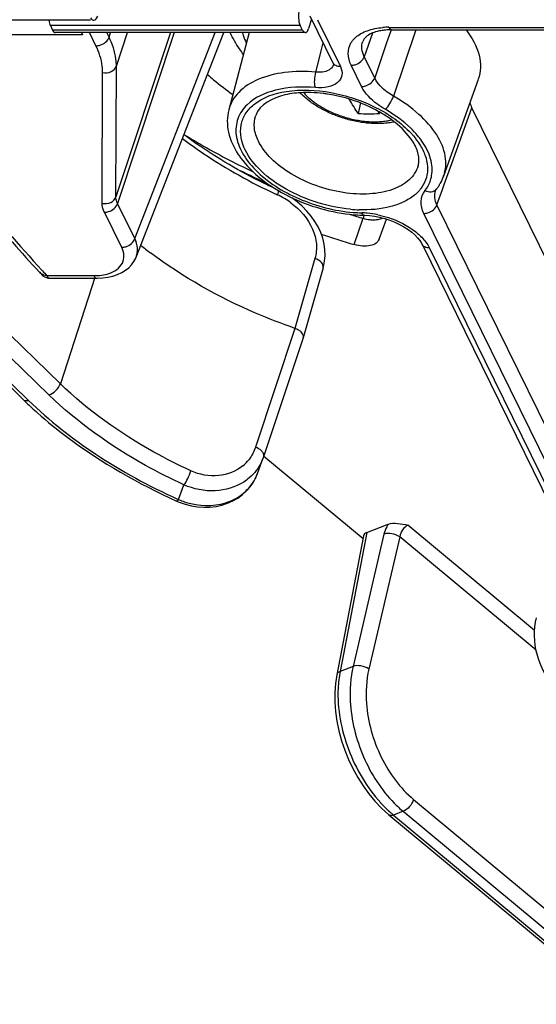
# Model space of a CAD drawing. Units: inches. Extents: x 0 to 34, y 0 to 22.
# Drawn here: x 22.4 to 23, y 14.5 to 15.8 of the extents above; entities that cross this region are included whole.
import ezdxf

# ---------------------------------------------------------------- set-up
doc = ezdxf.new("R2010")
doc.units = ezdxf.units.IN
doc.header["$LTSCALE"] = 1.87
doc.header["$MEASUREMENT"] = 0
doc.layers.add('ALL_ASM_MEM', color=7, linetype='CONTINUOUS')

msp = doc.modelspace()

# ---------------------------------------------------------------- linework, layer by layer
at = {"layer": 'ALL_ASM_MEM', "color": 7, "linetype": 'Continuous'}
for p, q in [((22.7537, 15.8235), (22.7837, 15.7624)), ((22.4684, 15.8176), (21.6693, 15.8176)), ((22.416, 15.8107), (22.4189, 15.8047)), ((22.744, 15.8047), (22.741, 15.8107)), ((22.7515, 15.8055), (22.752, 15.8069)), ((22.7559, 15.8191), (22.752, 15.8069)), ((22.7475, 15.8015), (22.4225, 15.8015)), ((22.4566, 15.8015), (22.458, 15.7986)), ((22.5277, 15.5095), (22.6418, 15.8015)), ((22.6745, 15.8015), (22.6481, 15.7013)), ((22.86, 15.8052), (23.4583, 15.8052)), ((22.9726, 15.7407), (22.9277, 15.6149)), ((22.8194, 15.71), (22.8165, 15.6963)), ((23.2873, 15.0455), (22.9643, 15.7038)), ((22.9172, 15.5957), (22.9172, 15.5957)), ((22.8243, 15.5639), (22.8243, 15.5639)), ((22.8312, 15.5635), (22.8377, 15.5627)), ((22.8438, 15.5329), (22.8533, 15.5589)), ((22.8996, 15.5263), (23.1796, 14.9556)), ((22.4018, 15.4897), (22.4027, 15.4887)), ((22.4035, 15.4883), (22.4029, 15.4889)), ((22.7709, 15.4954), (22.745, 15.4044)), ((22.4152, 15.4822), (22.4761, 15.4822)), ((22.4761, 15.4822), (22.4774, 15.4822)), ((22.2922, 15.41), (22.3809, 15.3238)), ((22.745, 15.4044), (22.6935, 15.2498)), ((22.6856, 15.2279), (22.6929, 15.2482)), ((22.6935, 15.2498), (22.6929, 15.2481)), ((22.8228, 15.1429), (22.6938, 15.2501)), ((22.6835, 15.2229), (22.6857, 15.2283)), ((22.6857, 15.2282), (22.6861, 15.2296)), ((22.5803, 15.1922), (22.5837, 15.1907)), ((22.5837, 15.1907), (22.5916, 15.1879)), ((22.5916, 15.1879), (22.5996, 15.1859)), ((22.8278, 15.1512), (22.8555, 15.1619)), ((22.8235, 15.1468), (22.7887, 14.9661)), ((22.7887, 14.9661), (22.787, 14.9548)), ((22.8468, 14.7927), (22.8566, 14.7839)), ((22.8566, 14.7839), (23.1528, 14.5376))]:
    msp.add_line(p, q, dxfattribs=at)
at = {"layer": 'ALL_ASM_MEM', "color": 9, "linetype": 'Continuous'}
for p, q in [((22.741, 15.8107), (22.416, 15.8107)), ((22.7634, 15.8184), (22.7934, 15.7573)), ((22.8564, 15.8084), (23.4547, 15.8084)), ((22.458, 15.7986), (22.216, 15.7986)), ((22.744, 15.8047), (22.4189, 15.8047)), ((22.4753, 15.7844), (22.4669, 15.8015)), ((22.4924, 15.7957), (22.4896, 15.8015)), ((22.4924, 15.7957), (22.4944, 15.8015)), ((22.5721, 15.8015), (22.5013, 15.5879)), ((22.5019, 15.758), (22.5163, 15.8015)), ((22.5772, 15.8015), (22.5035, 15.5792)), ((22.5259, 15.5335), (22.6306, 15.8015)), ((22.8352, 15.801), (22.8244, 15.7702)), ((22.8585, 15.8026), (22.8535, 15.7881)), ((22.8594, 15.8052), (22.8585, 15.8026)), ((22.8916, 15.8052), (22.8625, 15.7189)), ((22.7685, 15.7778), (22.7711, 15.7881)), ((22.8535, 15.7881), (22.838, 15.7426)), ((22.7657, 15.7669), (22.7685, 15.7778)), ((22.838, 15.7426), (22.8244, 15.7702)), ((22.5013, 15.5879), (22.5019, 15.758)), ((22.7615, 15.7503), (22.7657, 15.7669)), ((22.7844, 15.7601), (22.7844, 15.7601)), ((22.8209, 15.7314), (22.8074, 15.759)), ((22.4835, 15.5794), (22.484, 15.7495)), ((22.9382, 15.6311), (22.9643, 15.7038)), ((22.9285, 15.6039), (22.9382, 15.6311)), ((22.9257, 15.5961), (22.9285, 15.6039)), ((22.919, 15.5775), (22.9237, 15.5906)), ((22.9237, 15.5906), (22.9257, 15.5961)), ((22.5259, 15.5335), (22.5035, 15.5792)), ((23.2433, 14.9166), (22.919, 15.5775)), ((22.5088, 15.5222), (22.4864, 15.5678)), ((23.2263, 14.9055), (22.902, 15.5663)), ((22.8115, 15.5257), (22.8229, 15.56)), ((22.907, 15.5253), (22.9092, 15.5213)), ((22.9092, 15.5213), (23.1893, 14.9505)), ((22.7603, 15.5077), (22.7343, 15.4167)), ((22.4049, 15.4926), (22.4058, 15.4917)), ((22.4116, 15.4854), (22.4725, 15.4854)), ((22.4738, 15.4829), (22.429, 15.3448)), ((22.429, 15.3448), (22.3409, 15.4302)), ((22.4142, 15.3303), (22.326, 15.4159)), ((22.7343, 15.4167), (22.6829, 15.2621)), ((22.299, 15.4089), (22.3876, 15.3229)), ((22.5828, 15.1941), (22.5898, 15.2132)), ((22.5815, 15.1947), (22.5828, 15.1941)), ((23.0461, 15.0238), (22.8813, 15.1608)), ((22.8278, 15.1512), (22.793, 14.9705)), ((22.85, 15.1491), (22.8099, 14.9771)), ((22.8705, 15.1456), (22.8304, 14.9736)), ((23.048, 14.9981), (22.8705, 15.1456)), ((22.8099, 14.9771), (22.793, 14.9705)), ((22.8887, 14.8039), (23.1798, 14.5619)), ((22.8749, 14.7885), (22.8624, 14.7837)), ((22.8624, 14.7837), (23.1587, 14.5374)), ((22.8749, 14.7885), (23.166, 14.5466))]:
    msp.add_line(p, q, dxfattribs=at)
at = {"layer": 'ALL_ASM_MEM', "color": 7, "linetype": 'Continuous'}
for points in [[(22.7837, 15.7624), (22.7841, 15.7615), (22.7843, 15.7608), (22.7844, 15.7604), (22.7844, 15.7602), (22.7844, 15.7601)], [(22.9172, 15.5957), (22.9173, 15.5959), (22.9177, 15.5967), (22.9181, 15.5975), (22.9187, 15.5984), (22.9188, 15.5986)], [(22.771, 15.4957), (22.7714, 15.4972), (22.7728, 15.5042), (22.7734, 15.5115), (22.7732, 15.5189), (22.7722, 15.5265), (22.7704, 15.534), (22.7678, 15.5415), (22.7643, 15.5489), (22.7601, 15.556), (22.7553, 15.5629), (22.7498, 15.5694), (22.7437, 15.5756), (22.7371, 15.5813), (22.7302, 15.5865)], [(22.8243, 15.5639), (22.825, 15.5639), (22.8312, 15.5635)], [(22.8377, 15.5627), (22.8444, 15.5614), (22.8511, 15.5597), (22.8577, 15.5575), (22.8642, 15.555), (22.8704, 15.5521), (22.8761, 15.5489), (22.8815, 15.5455), (22.8862, 15.5419), (22.8903, 15.5383), (22.8938, 15.5347), (22.8966, 15.5311), (22.8988, 15.5277), (22.8995, 15.5264)], [(22.4909, 15.4834), (22.4974, 15.4849), (22.5035, 15.4869), (22.5089, 15.4894), (22.5138, 15.4923), (22.5181, 15.4957), (22.5217, 15.4995), (22.5248, 15.5037), (22.5272, 15.5082), (22.5277, 15.5096)], [(22.4774, 15.4822), (22.4842, 15.4825), (22.4909, 15.4834)], [(22.5996, 15.1859), (22.6076, 15.1845), (22.6157, 15.184), (22.6237, 15.1841), (22.6316, 15.1851), (22.6392, 15.1868), (22.6466, 15.1892), (22.6535, 15.1923), (22.66, 15.1961), (22.666, 15.2005), (22.6713, 15.2054), (22.6761, 15.2108), (22.6801, 15.2167), (22.6835, 15.2229)], [(22.787, 14.9548), (22.7861, 14.9429), (22.7862, 14.9307), (22.7871, 14.9182), (22.7889, 14.9056), (22.7915, 14.893), (22.7949, 14.8804), (22.799, 14.868), (22.804, 14.8558), (22.8096, 14.844), (22.8159, 14.8326), (22.8228, 14.8217), (22.8303, 14.8113), (22.8383, 14.8016), (22.8468, 14.7927)]]:
    msp.add_lwpolyline(points, dxfattribs=at)
at = {"layer": 'ALL_ASM_MEM', "color": 9, "linetype": 'Continuous'}
for centre, radius, start, end in [((22.8563, 15.7063), 0.1022, 89.967, 94.2168), ((22.8131, 15.5997), 0.1055, 35.1916, 40.2723), ((23.0826, 16.4714), 0.9473, 243.2868, 245.9644), ((23.0186, 16.2591), 0.7357, 245.1327, 245.311), ((22.6694, 15.4996), 0.1002, 53.4879, 65.2757), ((22.9111, 15.6045), 0.00975, 316.3718, 322.5281), ((23.1045, 16.5231), 1.0035, 252.6968, 253.7054), ((22.8237, 15.757), 0.186, 264.6771, 268.1569), ((22.8255, 15.7595), 0.1924, 265.3633, 268.6754), ((22.8186, 15.4585), 0.1086, 84.8622, 88.6611), ((22.9594, 15.5189), 0.1425, 161.5715, 162.484), ((22.8174, 15.4466), 0.1206, 78.1045, 84.8433), ((23.0937, 15.4762), 0.2834, 162.419, 162.8074), ((24.1724, 17.1123), 2.3974, 222.5336, 222.7377), ((22.6322, 15.2795), 0.0538, 309.4591, 321.9513), ((22.9313, 14.9436), 0.1409, 168.9807, 173.514), ((22.9473, 14.9417), 0.157, 173.501, 177.5412), ((22.9726, 14.9153), 0.1717, 222.3805, 228.5318), ((22.9789, 14.9128), 0.1621, 224.5498, 227.2897), ((22.9625, 14.9041), 0.1565, 228.5951, 230.2553), ((22.9723, 14.9056), 0.1523, 227.286, 230.244)]:
    msp.add_arc(centre, radius, start, end, dxfattribs=at)
at = {"layer": 'ALL_ASM_MEM', "color": 7, "linetype": 'Continuous'}
for centre, radius, start, end in [((22.7505, 15.5673), 0.1563, 88.3004, 91.9881), ((22.8304, 16.0913), 0.3953, 267.9972, 272.0028), ((22.753, 15.5375), 0.1848, 62.2267, 62.8563), ((22.7565, 15.544), 0.1774, 58.8557, 62.2473), ((23.0369, 15.8275), 0.2332, 213.3234, 214.2587), ((22.8417, 15.6298), 0.0548, 22.7316, 26.1668), ((22.7534, 15.7044), 0.1114, 213.4663, 216.0886), ((22.8689, 15.6356), 0.0266, 344.0612, 349.9146), ((22.8723, 15.6347), 0.0589, 330.381, 340.3491), ((22.8691, 15.6366), 0.0626, 322.5604, 326.4469), ((22.8706, 15.6356), 0.0608, 326.4511, 330.3924), ((24.0978, 17.0533), 2.3068, 220.0589, 222.6732), ((22.8293, 15.7742), 0.2103, 265.0634, 267.7216), ((22.8289, 15.7645), 0.2006, 267.734, 268.6985), ((23.0943, 16.4904), 1.0053, 251.0887, 253.6617), ((22.8772, 15.955), 0.5506, 231.3836, 233.0751), ((22.4152, 15.4968), 0.0146, 261.2718, 269.9592), ((22.7497, 15.7037), 0.5294, 225.8487, 226.4468), ((22.7653, 15.7202), 0.5521, 226.4563, 228.4493), ((22.6361, 15.2689), 0.0605, 334.7025, 339.9023), ((22.631, 15.248), 0.0581, 335.0447, 339.8532), ((22.6216, 15.2844), 0.0983, 246.7195, 256.5689)]:
    msp.add_arc(centre, radius, start, end, dxfattribs=at)
for centre, major_axis, ratio, start_param, end_param in [((22.4732, 15.8324), (0.0012, 0.0148), 0.437352, -3.778226, -2.216157), ((22.4193, 15.8223), (-0.0002, 0.0148), 0.379354, -4.391876, -3.81797), ((22.4223, 15.8163), (-0.0002, 0.0148), 0.379354, -3.81797, -3.146286), ((22.8378, 15.1429), (0.0142, -0.0044), 0.570318, 2.51733, 3.205967)]:
    msp.add_ellipse(centre, major_axis=major_axis, ratio=ratio, start_param=start_param, end_param=end_param, dxfattribs=at)
for points, knots in [([(22.74, 15.8311), (22.739, 15.8276), (22.7385, 15.8207), (22.7396, 15.8137), (22.741, 15.8107)], [0, 0, 0, 0, 0.522147, 1, 1, 1, 1]), ([(22.667, 15.7735), (22.6653, 15.7758), (22.6589, 15.7846), (22.6534, 15.7941), (22.6501, 15.8015)], [0, 0, 0, 0, 0.256503, 1, 1, 1, 1]), ([(22.744, 15.8047), (22.7442, 15.8043), (22.745, 15.8029), (22.7464, 15.8015), (22.7475, 15.8015)], [0, 0, 0, 0, 0.322538, 1, 1, 1, 1]), ([(22.7475, 15.8015), (22.7479, 15.8015), (22.7498, 15.8021), (22.7509, 15.8041), (22.7515, 15.8055)], [0, 0, 0, 0, 0.190762, 1, 1, 1, 1]), ([(22.8411, 15.803), (22.8385, 15.8023), (22.8313, 15.7999), (22.8242, 15.7948), (22.8225, 15.7901)], [0, 0, 0, 0, 0.352175, 1, 1, 1, 1]), ([(22.8498, 15.8046), (22.8491, 15.8045), (22.8461, 15.8041), (22.8432, 15.8035), (22.8411, 15.803)], [0, 0, 0, 0, 0.261773, 1, 1, 1, 1]), ([(22.86, 15.8052), (22.8574, 15.8052), (22.854, 15.8051), (22.8507, 15.8047), (22.8498, 15.8046)], [0, 0, 0, 0, 0.758659, 1, 1, 1, 1]), ([(22.957, 15.8052), (22.9645, 15.7954), (22.9736, 15.7792), (22.9763, 15.7562), (22.9743, 15.7456), (22.9726, 15.7408)], [0, 0, 0, 0, 0.540501, 0.776048, 1, 1, 1, 1]), ([(22.6205, 15.747), (22.6231, 15.7447), (22.6337, 15.7357), (22.6448, 15.7272), (22.6533, 15.7211)], [0, 0, 0, 0, 0.245478, 1, 1, 1, 1]), ([(22.745, 15.7235), (22.737, 15.7232), (22.7144, 15.7209), (22.6881, 15.7084), (22.6832, 15.6936)], [0, 0, 0, 0, 0.339895, 1, 1, 1, 1]), ([(22.8637, 15.6852), (22.8612, 15.6847), (22.856, 15.6839), (22.848, 15.6833), (22.8398, 15.6831), (22.8315, 15.6835), (22.8231, 15.6844), (22.8146, 15.6858), (22.8062, 15.6877), (22.7978, 15.69), (22.7896, 15.6928), (22.7816, 15.696), (22.7738, 15.6996), (22.7663, 15.7036), (22.7593, 15.708), (22.7505, 15.7142), (22.7444, 15.7195), (22.7407, 15.7232)], [0, 0, 0, 0, 0.058474, 0.118363, 0.1796, 0.242065, 0.305577, 0.369915, 0.434821, 0.500019, 0.565216, 0.630126, 0.694467, 0.757985, 0.820454, 0.8817, 1, 1, 1, 1]), ([(22.7762, 15.7216), (22.7744, 15.7219), (22.7674, 15.7228), (22.7604, 15.7234), (22.7551, 15.7235)], [0, 0, 0, 0, 0.254902, 1, 1, 1, 1]), ([(22.8373, 15.702), (22.8326, 15.7044), (22.8131, 15.7134), (22.7922, 15.7192), (22.7762, 15.7216)], [0, 0, 0, 0, 0.247726, 1, 1, 1, 1]), ([(22.8165, 15.6963), (22.8145, 15.6992), (22.8105, 15.7054), (22.8068, 15.7117), (22.8049, 15.715)], [0, 0, 0, 0, 0.489507, 1, 1, 1, 1]), ([(22.6481, 15.7013), (22.6456, 15.6918), (22.6457, 15.6706), (22.6547, 15.6518), (22.6605, 15.643)], [0, 0, 0, 0, 0.480805, 1, 1, 1, 1]), ([(22.8647, 15.6845), (22.8634, 15.6855), (22.8581, 15.6896), (22.8526, 15.6933), (22.8483, 15.6959)], [0, 0, 0, 0, 0.242547, 1, 1, 1, 1]), ([(22.8909, 15.6539), (22.8896, 15.6566), (22.8827, 15.6682), (22.8729, 15.6779), (22.8647, 15.6845)], [0, 0, 0, 0, 0.217213, 1, 1, 1, 1]), ([(22.7085, 15.5985), (22.6977, 15.6035), (22.6565, 15.6239), (22.6172, 15.6483), (22.5899, 15.6687)], [0, 0, 0, 0, 0.258024, 1, 1, 1, 1]), ([(22.59, 15.669), (22.597, 15.6647), (22.626, 15.6474), (22.6559, 15.6318), (22.6789, 15.621)], [0, 0, 0, 0, 0.245967, 1, 1, 1, 1]), ([(22.8951, 15.631), (22.8954, 15.6324), (22.896, 15.6392), (22.8943, 15.6461), (22.8922, 15.6509)], [0, 0, 0, 0, 0.221274, 1, 1, 1, 1]), ([(22.6634, 15.6388), (22.6709, 15.6285), (22.6903, 15.6093), (22.7385, 15.5795), (22.7818, 15.5672), (22.8112, 15.5646)], [0, 0, 0, 0, 0.226, 0.476488, 1, 1, 1, 1]), ([(22.8438, 15.5329), (22.8431, 15.5308), (22.8396, 15.5268), (22.8317, 15.5239), (22.8219, 15.5234), (22.815, 15.5247), (22.8115, 15.5257)], [0, 0, 0, 0, 0.186864, 0.416024, 0.693028, 1, 1, 1, 1]), ([(22.7343, 15.4167), (22.717, 15.4228), (22.651, 15.4484), (22.5884, 15.4834), (22.5465, 15.5149)], [0, 0, 0, 0, 0.258852, 1, 1, 1, 1]), ([(22.4077, 15.4861), (22.4072, 15.4862), (22.4058, 15.4868), (22.4044, 15.4876), (22.4035, 15.4883)], [0, 0, 0, 0, 0.275633, 1, 1, 1, 1]), ([(22.7449, 15.4043), (22.7457, 15.4065), (22.7438, 15.4111), (22.7392, 15.4146), (22.736, 15.4161), (22.7343, 15.4167)], [0, 0, 0, 0, 0.406786, 0.686834, 1, 1, 1, 1]), ([(22.3991, 15.307), (22.4118, 15.2957), (22.4675, 15.2506), (22.5305, 15.2147), (22.5803, 15.1922)], [0, 0, 0, 0, 0.237491, 1, 1, 1, 1]), ([(22.6908, 15.2431), (22.6871, 15.2352), (22.6796, 15.2255), (22.6701, 15.2186), (22.6676, 15.2169)], [0, 0, 0, 0, 0.744132, 1, 1, 1, 1]), ([(22.5988, 15.1888), (22.6155, 15.1848), (22.6427, 15.1859), (22.6709, 15.2036), (22.6805, 15.2165), (22.6837, 15.2234)], [0, 0, 0, 0, 0.523471, 0.766756, 1, 1, 1, 1]), ([(22.6676, 15.2169), (22.6567, 15.21), (22.6297, 15.202), (22.6025, 15.2077), (22.5898, 15.2132)], [0, 0, 0, 0, 0.482071, 1, 1, 1, 1]), ([(22.8555, 15.1619), (22.8593, 15.1634), (22.8683, 15.1635), (22.8768, 15.1618), (22.8813, 15.1608)], [0, 0, 0, 0, 0.468652, 1, 1, 1, 1]), ([(23.0723, 14.9476), (23.062, 14.961), (23.0457, 14.9905), (23.0446, 15.025), (23.0486, 15.0403)], [0, 0, 0, 0, 0.5172, 1, 1, 1, 1])]:
    msp.add_open_spline(points, degree=3, knots=knots, dxfattribs=at)
at = {"layer": 'ALL_ASM_MEM', "color": 9, "linetype": 'Continuous'}
for points, knots in [([(22.8351, 15.806), (22.8362, 15.8063), (22.8407, 15.8073), (22.8453, 15.8079), (22.8488, 15.8081)], [0, 0, 0, 0, 0.241156, 1, 1, 1, 1]), ([(22.8564, 15.8084), (22.8566, 15.8079), (22.8574, 15.8066), (22.8588, 15.8052), (22.86, 15.8052)], [0, 0, 0, 0, 0.322466, 1, 1, 1, 1]), ([(22.4753, 15.7844), (22.4772, 15.7844), (22.4841, 15.7855), (22.4908, 15.7907), (22.4924, 15.7957)], [0, 0, 0, 0, 0.258411, 1, 1, 1, 1]), ([(22.5019, 15.758), (22.5019, 15.7611), (22.501, 15.7741), (22.4968, 15.7868), (22.4924, 15.7957)], [0, 0, 0, 0, 0.236141, 1, 1, 1, 1]), ([(22.6657, 15.8015), (22.6661, 15.8004), (22.6675, 15.7959), (22.6693, 15.7915), (22.6709, 15.7883)], [0, 0, 0, 0, 0.243464, 1, 1, 1, 1]), ([(22.8074, 15.759), (22.8051, 15.7637), (22.8021, 15.7737), (22.8061, 15.7892), (22.8184, 15.8006), (22.8291, 15.8046), (22.8351, 15.806)], [0, 0, 0, 0, 0.247048, 0.470401, 0.711834, 1, 1, 1, 1]), ([(22.484, 15.7495), (22.484, 15.7524), (22.4833, 15.7644), (22.4794, 15.7761), (22.4753, 15.7844)], [0, 0, 0, 0, 0.236189, 1, 1, 1, 1]), ([(22.8244, 15.7702), (22.8229, 15.7734), (22.8207, 15.78), (22.8214, 15.7871), (22.8225, 15.7901)], [0, 0, 0, 0, 0.526019, 1, 1, 1, 1]), ([(22.8074, 15.759), (22.8092, 15.759), (22.8161, 15.7601), (22.8227, 15.7653), (22.8244, 15.7702)], [0, 0, 0, 0, 0.257986, 1, 1, 1, 1]), ([(22.1905, 15.7681), (22.2057, 15.7445), (22.2711, 15.6482), (22.3452, 15.5578), (22.4049, 15.4926)], [0, 0, 0, 0, 0.241014, 1, 1, 1, 1]), ([(22.484, 15.7495), (22.4877, 15.7488), (22.4952, 15.7494), (22.5008, 15.7549), (22.5019, 15.758)], [0, 0, 0, 0, 0.530288, 1, 1, 1, 1]), ([(22.7934, 15.7573), (22.7951, 15.7539), (22.797, 15.7459), (22.7898, 15.735), (22.7765, 15.7299), (22.7663, 15.7296), (22.7608, 15.73)], [0, 0, 0, 0, 0.218958, 0.426389, 0.682677, 1, 1, 1, 1]), ([(22.7934, 15.7573), (22.7914, 15.7573), (22.7875, 15.758), (22.7845, 15.7608), (22.7837, 15.7624)], [0, 0, 0, 0, 0.536266, 1, 1, 1, 1]), ([(22.7615, 15.7503), (22.7479, 15.7514), (22.7222, 15.7513), (22.6873, 15.7429), (22.6605, 15.7265), (22.6503, 15.7097), (22.6481, 15.7013)], [0, 0, 0, 0, 0.308338, 0.577501, 0.803448, 1, 1, 1, 1]), ([(22.7608, 15.73), (22.7599, 15.7331), (22.7597, 15.74), (22.7605, 15.7468), (22.7615, 15.7503)], [0, 0, 0, 0, 0.470584, 1, 1, 1, 1]), ([(22.7818, 15.7555), (22.7808, 15.7544), (22.7749, 15.7502), (22.7671, 15.7497), (22.7615, 15.7503)], [0, 0, 0, 0, 0.208721, 1, 1, 1, 1]), ([(22.7608, 15.73), (22.7435, 15.7315), (22.712, 15.7304), (22.6819, 15.7173), (22.672, 15.7077)], [0, 0, 0, 0, 0.557052, 1, 1, 1, 1]), ([(22.8209, 15.7314), (22.8227, 15.7314), (22.8297, 15.7326), (22.8363, 15.7377), (22.838, 15.7426)], [0, 0, 0, 0, 0.257758, 1, 1, 1, 1]), ([(22.8516, 15.7018), (22.8481, 15.7038), (22.8361, 15.7115), (22.8255, 15.7222), (22.8209, 15.7314)], [0, 0, 0, 0, 0.280697, 1, 1, 1, 1]), ([(22.8625, 15.7189), (22.8597, 15.7205), (22.8501, 15.7266), (22.8416, 15.7352), (22.838, 15.7426)], [0, 0, 0, 0, 0.280503, 1, 1, 1, 1]), ([(22.6805, 15.7077), (22.6923, 15.7175), (22.727, 15.7289), (22.7829, 15.726), (22.8393, 15.7074), (22.8726, 15.6844), (22.8853, 15.6706)], [0, 0, 0, 0, 0.207076, 0.467468, 0.746796, 1, 1, 1, 1]), ([(22.7453, 15.7235), (22.7469, 15.7218), (22.7502, 15.7184), (22.7557, 15.7137), (22.7617, 15.7092), (22.7683, 15.705), (22.7753, 15.7011), (22.7827, 15.6976), (22.7904, 15.6944), (22.7983, 15.6918), (22.8063, 15.6895), (22.8144, 15.6878), (22.8225, 15.6865), (22.8305, 15.6857), (22.8383, 15.6855), (22.8459, 15.6858), (22.8531, 15.6866), (22.8577, 15.6875), (22.86, 15.688)], [0, 0, 0, 0, 0.05545, 0.113535, 0.174009, 0.236565, 0.300843, 0.366445, 0.432948, 0.499906, 0.566867, 0.633379, 0.698996, 0.763295, 0.825877, 0.886383, 0.944507, 1, 1, 1, 1]), ([(22.8516, 15.7018), (22.8541, 15.7038), (22.8582, 15.7094), (22.8614, 15.7155), (22.8625, 15.7189)], [0, 0, 0, 0, 0.470904, 1, 1, 1, 1]), ([(22.9277, 15.6149), (22.9306, 15.623), (22.9318, 15.6426), (22.9191, 15.671), (22.8952, 15.6975), (22.8743, 15.7121), (22.8625, 15.7189)], [0, 0, 0, 0, 0.196864, 0.422823, 0.691822, 1, 1, 1, 1]), ([(22.672, 15.7077), (22.6667, 15.7027), (22.6582, 15.6903), (22.6562, 15.6671), (22.6651, 15.6435), (22.6904, 15.6119), (22.7396, 15.5816), (22.7858, 15.5696), (22.81, 15.5677)], [0, 0, 0, 0, 0.091889, 0.182476, 0.284586, 0.404673, 0.691576, 1, 1, 1, 1]), ([(22.6696, 15.6489), (22.6648, 15.6587), (22.661, 15.6759), (22.669, 15.6963), (22.6763, 15.7042), (22.6805, 15.7077)], [0, 0, 0, 0, 0.509027, 0.747247, 1, 1, 1, 1]), ([(22.6867, 15.6602), (22.6841, 15.6656), (22.6804, 15.6767), (22.6814, 15.6885), (22.6832, 15.6936)], [0, 0, 0, 0, 0.526026, 1, 1, 1, 1]), ([(22.8937, 15.6679), (22.8909, 15.6711), (22.8785, 15.6843), (22.8636, 15.6949), (22.8516, 15.7018)], [0, 0, 0, 0, 0.232067, 1, 1, 1, 1]), ([(22.8853, 15.6706), (22.8864, 15.6695), (22.8904, 15.6649), (22.894, 15.6601), (22.8964, 15.6563)], [0, 0, 0, 0, 0.259821, 1, 1, 1, 1]), ([(22.5879, 15.6637), (22.597, 15.6569), (22.6354, 15.6295), (22.6768, 15.6066), (22.7093, 15.5915)], [0, 0, 0, 0, 0.241244, 1, 1, 1, 1]), ([(22.8945, 15.6283), (22.8925, 15.6214), (22.8833, 15.6078), (22.86, 15.5956), (22.8301, 15.5904), (22.7962, 15.5925), (22.7615, 15.6014), (22.7295, 15.6163), (22.7036, 15.6356), (22.6908, 15.6519), (22.6867, 15.6602)], [0, 0, 0, 0, 0.087744, 0.190876, 0.314886, 0.45598, 0.605292, 0.752002, 0.885865, 1, 1, 1, 1]), ([(22.9121, 15.6153), (22.9134, 15.6225), (22.912, 15.6391), (22.9043, 15.6535), (22.8994, 15.6605)], [0, 0, 0, 0, 0.46333, 1, 1, 1, 1]), ([(22.8065, 15.5717), (22.7918, 15.5731), (22.7629, 15.5791), (22.7232, 15.5959), (22.6906, 15.6189), (22.6746, 15.6387), (22.6696, 15.6489)], [0, 0, 0, 0, 0.271002, 0.541675, 0.789853, 1, 1, 1, 1]), ([(22.9037, 15.6415), (22.9068, 15.6325), (22.9082, 15.6174), (22.8999, 15.6), (22.8896, 15.5891), (22.8756, 15.5806), (22.8517, 15.5722), (22.8315, 15.5706), (22.8177, 15.571)], [0, 0, 0, 0, 0.214385, 0.31815, 0.42843, 0.550499, 0.686845, 1, 1, 1, 1]), ([(22.9035, 15.596), (22.9046, 15.5974), (22.9086, 15.6033), (22.9112, 15.6101), (22.9121, 15.6153)], [0, 0, 0, 0, 0.25516, 1, 1, 1, 1]), ([(22.7122, 15.5964), (22.7124, 15.5956), (22.7122, 15.5936), (22.7117, 15.5918), (22.7113, 15.5906)], [0, 0, 0, 0, 0.377743, 1, 1, 1, 1]), ([(22.902, 15.5663), (22.8996, 15.5712), (22.8966, 15.5817), (22.9005, 15.5921), (22.9035, 15.596)], [0, 0, 0, 0, 0.522687, 1, 1, 1, 1]), ([(22.9035, 15.596), (22.906, 15.5949), (22.9113, 15.5937), (22.9165, 15.596), (22.9181, 15.5978)], [0, 0, 0, 0, 0.531057, 1, 1, 1, 1]), ([(22.919, 15.5775), (22.9176, 15.5804), (22.9156, 15.5865), (22.9162, 15.5929), (22.9172, 15.5957)], [0, 0, 0, 0, 0.525555, 1, 1, 1, 1]), ([(22.4835, 15.5794), (22.4871, 15.5787), (22.4946, 15.5793), (22.5003, 15.5848), (22.5013, 15.5879)], [0, 0, 0, 0, 0.530288, 1, 1, 1, 1]), ([(22.4864, 15.5678), (22.4859, 15.5688), (22.4843, 15.5724), (22.4835, 15.5765), (22.4835, 15.5794)], [0, 0, 0, 0, 0.267143, 1, 1, 1, 1]), ([(22.4864, 15.5678), (22.4882, 15.5678), (22.4952, 15.5689), (22.5019, 15.5742), (22.5035, 15.5792)], [0, 0, 0, 0, 0.258411, 1, 1, 1, 1]), ([(22.5035, 15.5792), (22.5032, 15.5799), (22.502, 15.5826), (22.5013, 15.5857), (22.5013, 15.5879)], [0, 0, 0, 0, 0.266963, 1, 1, 1, 1]), ([(22.729, 15.5801), (22.7409, 15.5714), (22.7558, 15.5543), (22.7632, 15.5271), (22.762, 15.5138), (22.7603, 15.5077)], [0, 0, 0, 0, 0.530242, 0.771906, 1, 1, 1, 1]), ([(22.902, 15.5663), (22.9038, 15.5663), (22.9107, 15.5674), (22.9173, 15.5726), (22.919, 15.5775)], [0, 0, 0, 0, 0.257758, 1, 1, 1, 1]), ([(22.8211, 15.5671), (22.8213, 15.5666), (22.822, 15.5653), (22.8233, 15.5639), (22.8243, 15.5639)], [0, 0, 0, 0, 0.326468, 1, 1, 1, 1]), ([(22.8423, 15.5646), (22.8469, 15.5636), (22.8643, 15.5589), (22.8809, 15.5506), (22.8914, 15.5423)], [0, 0, 0, 0, 0.258559, 1, 1, 1, 1]), ([(22.8318, 15.5583), (22.8327, 15.5582), (22.8363, 15.5579), (22.8398, 15.5581), (22.8424, 15.5586)], [0, 0, 0, 0, 0.263164, 1, 1, 1, 1]), ([(22.8914, 15.5423), (22.893, 15.541), (22.8989, 15.536), (22.904, 15.5301), (22.907, 15.5253)], [0, 0, 0, 0, 0.268436, 1, 1, 1, 1]), ([(22.5088, 15.5222), (22.5106, 15.5222), (22.5176, 15.5233), (22.5243, 15.5286), (22.5259, 15.5335)], [0, 0, 0, 0, 0.258411, 1, 1, 1, 1]), ([(22.5277, 15.5096), (22.5291, 15.5132), (22.5302, 15.5216), (22.5277, 15.5296), (22.5259, 15.5335)], [0, 0, 0, 0, 0.474238, 1, 1, 1, 1]), ([(22.9092, 15.5213), (22.9072, 15.5213), (22.9033, 15.522), (22.9003, 15.5248), (22.8996, 15.5263)], [0, 0, 0, 0, 0.536295, 1, 1, 1, 1]), ([(22.492, 15.4882), (22.4991, 15.4905), (22.5097, 15.4971), (22.5126, 15.512), (22.5104, 15.5189), (22.5088, 15.5222)], [0, 0, 0, 0, 0.515011, 0.744801, 1, 1, 1, 1]), ([(22.771, 15.4957), (22.7716, 15.498), (22.7687, 15.5041), (22.7634, 15.5067), (22.7603, 15.5077)], [0, 0, 0, 0, 0.4124, 1, 1, 1, 1]), ([(22.4116, 15.4854), (22.4118, 15.4849), (22.4126, 15.4835), (22.4141, 15.4822), (22.4152, 15.4822)], [0, 0, 0, 0, 0.321357, 1, 1, 1, 1]), ([(22.4725, 15.4854), (22.4728, 15.4849), (22.4735, 15.4835), (22.475, 15.4822), (22.4761, 15.4822)], [0, 0, 0, 0, 0.321019, 1, 1, 1, 1]), ([(22.4142, 15.3303), (22.4176, 15.3312), (22.4236, 15.3354), (22.4279, 15.3414), (22.429, 15.3448)], [0, 0, 0, 0, 0.494163, 1, 1, 1, 1]), ([(22.5989, 15.2315), (22.5825, 15.239), (22.5217, 15.2699), (22.465, 15.3098), (22.429, 15.3448)], [0, 0, 0, 0, 0.264201, 1, 1, 1, 1]), ([(22.3876, 15.3229), (22.387, 15.3227), (22.3847, 15.3222), (22.3821, 15.3227), (22.3809, 15.3238)], [0, 0, 0, 0, 0.297931, 1, 1, 1, 1]), ([(22.3876, 15.3229), (22.4144, 15.2969), (22.476, 15.2487), (22.5446, 15.2114), (22.5815, 15.1947)], [0, 0, 0, 0, 0.479904, 1, 1, 1, 1]), ([(22.5898, 15.2132), (22.5729, 15.221), (22.51, 15.2529), (22.4514, 15.2941), (22.4142, 15.3303)], [0, 0, 0, 0, 0.2642, 1, 1, 1, 1]), ([(22.6922, 15.2557), (22.6917, 15.2564), (22.6891, 15.2592), (22.6857, 15.2611), (22.6829, 15.2621)], [0, 0, 0, 0, 0.221969, 1, 1, 1, 1]), ([(22.6935, 15.2498), (22.6937, 15.2502), (22.6941, 15.2523), (22.6931, 15.2544), (22.6922, 15.2557)], [0, 0, 0, 0, 0.224565, 1, 1, 1, 1]), ([(22.5898, 15.2132), (22.5918, 15.2157), (22.5951, 15.2217), (22.5978, 15.228), (22.5989, 15.2315)], [0, 0, 0, 0, 0.465917, 1, 1, 1, 1]), ([(22.6663, 15.238), (22.6576, 15.2309), (22.6343, 15.2216), (22.61, 15.2264), (22.5989, 15.2315)], [0, 0, 0, 0, 0.48022, 1, 1, 1, 1]), ([(22.5828, 15.1941), (22.5823, 15.1935), (22.5817, 15.1928), (22.5806, 15.1921), (22.5803, 15.1922)], [0, 0, 0, 0, 0.669464, 1, 1, 1, 1]), ([(22.8555, 15.1619), (22.8548, 15.1608), (22.8525, 15.1568), (22.8508, 15.1524), (22.85, 15.1491)], [0, 0, 0, 0, 0.262915, 1, 1, 1, 1]), ([(22.8813, 15.1608), (22.8785, 15.1597), (22.8736, 15.1549), (22.871, 15.1489), (22.8705, 15.1456)], [0, 0, 0, 0, 0.47842, 1, 1, 1, 1]), ([(22.8705, 15.1456), (22.8675, 15.1477), (22.8607, 15.1502), (22.8532, 15.1502), (22.85, 15.1491)], [0, 0, 0, 0, 0.517276, 1, 1, 1, 1]), ([(22.8099, 14.9771), (22.8065, 14.9623), (22.8038, 14.9219), (22.8195, 14.8586), (22.8465, 14.8163), (22.8634, 14.7991)], [0, 0, 0, 0, 0.237022, 0.622754, 1, 1, 1, 1]), ([(22.8304, 14.9736), (22.8274, 14.9757), (22.8205, 14.9782), (22.8131, 14.9782), (22.8099, 14.9771)], [0, 0, 0, 0, 0.517275, 1, 1, 1, 1]), ([(22.793, 14.9705), (22.7924, 14.9703), (22.7906, 14.9694), (22.789, 14.9676), (22.7887, 14.9661)], [0, 0, 0, 0, 0.290586, 1, 1, 1, 1]), ([(22.8304, 14.9736), (22.827, 14.9591), (22.8249, 14.9193), (22.8422, 14.8582), (22.871, 14.8186), (22.8887, 14.8039)], [0, 0, 0, 0, 0.239513, 0.628566, 1, 1, 1, 1]), ([(22.7904, 14.9485), (22.7892, 14.9218), (22.7996, 14.8673), (22.8275, 14.8196), (22.8458, 14.7996)], [0, 0, 0, 0, 0.495387, 1, 1, 1, 1]), ([(22.8887, 14.8039), (22.8876, 14.8004), (22.8837, 14.7944), (22.8781, 14.7898), (22.8749, 14.7885)], [0, 0, 0, 0, 0.51244, 1, 1, 1, 1]), ([(22.8624, 14.7837), (22.8618, 14.7835), (22.86, 14.7829), (22.8576, 14.783), (22.8566, 14.7839)], [0, 0, 0, 0, 0.30499, 1, 1, 1, 1])]:
    msp.add_open_spline(points, degree=3, knots=knots, dxfattribs=at)
for points in [[(22.7844, 15.7601), (22.7839, 15.7584), (22.783, 15.7567), (22.7818, 15.7555)], [(22.8964, 15.6563), (22.8979, 15.6539), (22.8993, 15.6514), (22.9006, 15.6489)], [(22.9006, 15.6489), (22.9017, 15.6465), (22.9028, 15.644), (22.9037, 15.6415)], [(22.8229, 15.56), (22.8258, 15.5591), (22.8288, 15.5586), (22.8318, 15.5583)], [(22.8424, 15.5586), (22.8444, 15.559), (22.8464, 15.5595), (22.8483, 15.5604)], [(22.483, 15.4861), (22.486, 15.4866), (22.4891, 15.4872), (22.492, 15.4882)], [(22.4725, 15.4854), (22.476, 15.4854), (22.4795, 15.4856), (22.483, 15.4861)], [(22.6829, 15.2621), (22.681, 15.2565), (22.6781, 15.2511), (22.6745, 15.2464)]]:
    msp.add_open_spline(points, degree=3, dxfattribs=at)
at = {"layer": 'ALL_ASM_MEM', "color": 7, "linetype": 'Continuous'}
for points in [[(22.9619, 15.7108), (22.9624, 15.7084), (22.9632, 15.706), (22.9643, 15.7038)], [(22.4021, 15.49), (22.4036, 15.4873), (22.406, 15.485), (22.4088, 15.4837)], [(22.4116, 15.4854), (22.4103, 15.4854), (22.4089, 15.4857), (22.4077, 15.4861)], [(22.4088, 15.4837), (22.4101, 15.483), (22.4115, 15.4826), (22.413, 15.4823)]]:
    msp.add_open_spline(points, degree=3, dxfattribs=at)

doc.saveas('drawing.dxf')
